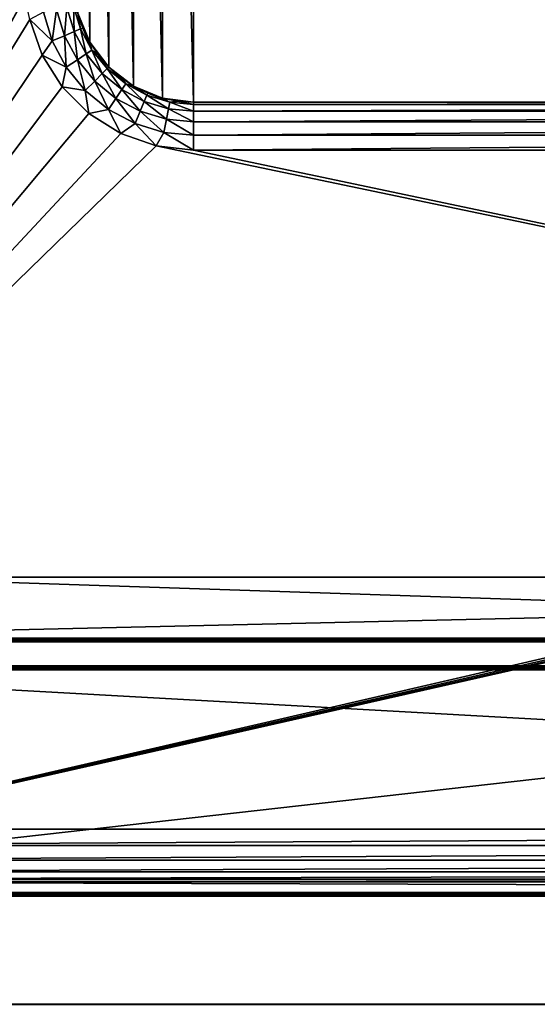
# Model space of a CAD drawing. Units: millimetres. Extents: x -375 to 375, y -1193 to 332.
# Drawn here: x -271 to -163, y -294 to -89 of the extents above; entities that cross this region are included whole.
import ezdxf

# ---------------------------------------------------------------- set-up
doc = ezdxf.new("R2010")
doc.units = ezdxf.units.MM
doc.header["$LTSCALE"] = 65.185185
for name, color, linetype in [('118', 7, 'CONTINUOUS'), ('119', 7, 'CONTINUOUS'), ('121', 7, 'CONTINUOUS'), ('152', 7, 'CONTINUOUS'), ('168', 7, 'CONTINUOUS'), ('174', 7, 'CONTINUOUS'), ('179', 7, 'CONTINUOUS'), ('184', 7, 'CONTINUOUS'), ('201', 7, 'CONTINUOUS'), ('234', 7, 'CONTINUOUS'), ('299', 7, 'CONTINUOUS'), ('301', 7, 'CONTINUOUS'), ('65', 7, 'CONTINUOUS'), ('66', 7, 'CONTINUOUS'), ('69', 7, 'CONTINUOUS'), ('75', 7, 'CONTINUOUS'), ('78', 7, 'CONTINUOUS'), ('80', 7, 'CONTINUOUS'), ('85', 7, 'CONTINUOUS'), ('89', 7, 'CONTINUOUS'), ('96', 7, 'CONTINUOUS'), ('97', 7, 'CONTINUOUS'), ('98', 7, 'CONTINUOUS'), ('99', 7, 'CONTINUOUS')]:
    doc.layers.add(name, color=color, linetype=linetype)

msp = doc.modelspace()

# ---------------------------------------------------------------- linework, layer by layer
at = {"layer": '118', "color": 253, "linetype": 'Continuous', "true_color": 0xa2afbf}
for points in [[(-348.2, -257.5, 342.5), (248.2, -257.5, 342.5), (-348.2, -224.3, 342.5), (-348.2, -257.5, 342.5)], [(-348.2, -224.3, 342.5), (248.2, -257.5, 342.5), (248.2, -224.3, 342.5), (-348.2, -224.3, 342.5)]]:
    msp.add_3dface(points, dxfattribs=at)
at = {"layer": '119', "color": 253, "linetype": 'Continuous', "true_color": 0xa2afbf}
for points in [[(249, -223.5, 297.5), (-349, -223.5, 297.5), (249, -223.5, 341.7), (249, -223.5, 297.5)], [(-349, -223.5, 297.5), (-349, -223.5, 341.7), (249, -223.5, 341.7), (-349, -223.5, 297.5)]]:
    msp.add_3dface(points, dxfattribs=at)
at = {"layer": '121', "color": 253, "linetype": 'Continuous', "true_color": 0xa2afbf}
for points in [[(-348.2, -268.5, 297.5), (248.2, -268.5, 297.5), (-348.2, -268.5, 331.5), (-348.2, -268.5, 297.5)], [(248.2, -268.5, 297.5), (248.2, -268.5, 331.5), (-348.2, -268.5, 331.5), (248.2, -268.5, 297.5)]]:
    msp.add_3dface(points, dxfattribs=at)
at = {"layer": '152', "color": 253, "linetype": 'Continuous', "true_color": 0xa2afbf}
for points in [[(-373.2, -270.7, -297.5), (373.2, -270.7, -297.5), (373.2, -271.1, -297.39), (-373.2, -270.7, -297.5)], [(-373.2, -270.7, -297.5), (373.2, -271.1, -297.39), (-373.2, -271.1, -297.39), (-373.2, -270.7, -297.5)], [(373.2, -271.1, -297.39), (373.2, -271.4, -297.09), (-373.2, -271.39, -297.1), (373.2, -271.1, -297.39)], [(-373.2, -271.1, -297.39), (373.2, -271.1, -297.39), (-373.2, -271.39, -297.1), (-373.2, -271.1, -297.39)], [(373.2, -271.5, -296.7), (-373.2, -271.5, -296.7), (-373.2, -271.39, -297.1), (373.2, -271.5, -296.7)], [(373.2, -271.4, -297.09), (373.2, -271.5, -296.7), (-373.2, -271.39, -297.1), (373.2, -271.4, -297.09)]]:
    msp.add_3dface(points, dxfattribs=at)
at = {"layer": '168', "color": 253, "linetype": 'Continuous', "true_color": 0xa2afbf}
for points in [[(373.2, -270.7, 297.5), (-373.2, -270.7, 297.5), (-373.2, -271.1, 297.39), (373.2, -270.7, 297.5)], [(373.2, -271.1, 297.39), (373.2, -270.7, 297.5), (-373.2, -271.1, 297.39), (373.2, -271.1, 297.39)], [(373.2, -271.39, 297.1), (373.2, -271.1, 297.39), (-373.2, -271.1, 297.39), (373.2, -271.39, 297.1)], [(-373.2, -271.4, 297.09), (373.2, -271.39, 297.1), (-373.2, -271.1, 297.39), (-373.2, -271.4, 297.09)], [(-373.2, -271.5, 296.7), (373.2, -271.5, 296.7), (373.2, -271.39, 297.1), (-373.2, -271.5, 296.7)], [(-373.2, -271.5, 296.7), (373.2, -271.39, 297.1), (-373.2, -271.4, 297.09), (-373.2, -271.5, 296.7)]]:
    msp.add_3dface(points, dxfattribs=at)
at = {"layer": '174', "color": 253, "linetype": 'Continuous', "true_color": 0xa2afbf}
for points in [[(249, -223.5, 341.7), (-349, -223.5, 341.7), (-348.94, -223.56, 342.01), (249, -223.5, 341.7)], [(248.94, -223.56, 342.01), (249, -223.5, 341.7), (-348.94, -223.56, 342.01), (248.94, -223.56, 342.01)], [(-348.76, -223.74, 342.27), (248.94, -223.56, 342.01), (-348.94, -223.56, 342.01), (-348.76, -223.74, 342.27)], [(248.76, -223.74, 342.27), (248.94, -223.56, 342.01), (-348.76, -223.74, 342.27), (248.76, -223.74, 342.27)], [(-348.5, -224, 342.44), (248.76, -223.74, 342.27), (-348.76, -223.74, 342.27), (-348.5, -224, 342.44)], [(248.5, -224, 342.44), (248.76, -223.74, 342.27), (-348.5, -224, 342.44), (248.5, -224, 342.44)], [(-348.2, -224.3, 342.5), (248.5, -224, 342.44), (-348.5, -224, 342.44), (-348.2, -224.3, 342.5)], [(-348.2, -224.3, 342.5), (248.2, -224.3, 342.5), (248.5, -224, 342.44), (-348.2, -224.3, 342.5)]]:
    msp.add_3dface(points, dxfattribs=at)
at = {"layer": '179', "color": 253, "linetype": 'Continuous', "true_color": 0xa2afbf}
for points in [[(248.2, -217.7, 347.5), (-348.2, -217.7, 347.5), (-348.2, -218.09, 347.4), (248.2, -217.7, 347.5)], [(248.2, -217.7, 347.5), (-348.2, -218.09, 347.4), (248.2, -218.1, 347.39), (248.2, -217.7, 347.5)], [(-348.2, -218.09, 347.4), (-348.2, -218.39, 347.1), (248.2, -218.1, 347.39), (-348.2, -218.09, 347.4)], [(248.2, -218.1, 347.39), (-348.2, -218.39, 347.1), (248.2, -218.39, 347.1), (248.2, -218.1, 347.39)], [(-348.2, -218.5, 346.7), (248.2, -218.5, 346.7), (248.2, -218.39, 347.1), (-348.2, -218.5, 346.7)], [(-348.2, -218.39, 347.1), (-348.2, -218.5, 346.7), (248.2, -218.39, 347.1), (-348.2, -218.39, 347.1)]]:
    msp.add_3dface(points, dxfattribs=at)
at = {"layer": '184', "color": 253, "linetype": 'Continuous', "true_color": 0xa2afbf}
for points in [[(-348.2, -217.7, 307.5), (248.2, -217.7, 307.5), (248.2, -218.1, 307.61), (-348.2, -217.7, 307.5)], [(-348.2, -218.01, 307.56), (-348.2, -217.7, 307.5), (248.2, -218.1, 307.61), (-348.2, -218.01, 307.56)], [(-348.2, -218.33, 307.81), (-348.2, -218.01, 307.56), (248.2, -218.1, 307.61), (-348.2, -218.33, 307.81)], [(248.2, -218.39, 307.9), (-348.2, -218.33, 307.81), (248.2, -218.1, 307.61), (248.2, -218.39, 307.9)], [(248.2, -218.5, 308.3), (-348.2, -218.5, 308.3), (-348.2, -218.33, 307.81), (248.2, -218.5, 308.3)], [(248.2, -218.5, 308.3), (-348.2, -218.33, 307.81), (248.2, -218.39, 307.9), (248.2, -218.5, 308.3)]]:
    msp.add_3dface(points, dxfattribs=at)
at = {"layer": '201', "color": 253, "linetype": 'Continuous', "true_color": 0xa2afbf}
for points in [[(248.2, -257.5, 342.5), (-348.2, -257.5, 342.5), (-348.2, -260.9, 341.96), (248.2, -257.5, 342.5)], [(248.2, -257.5, 342.5), (-348.2, -260.9, 341.96), (248.2, -260.9, 341.96), (248.2, -257.5, 342.5)], [(-348.2, -260.9, 341.96), (-348.2, -263.97, 340.4), (248.2, -260.9, 341.96), (-348.2, -260.9, 341.96)], [(248.2, -260.9, 341.96), (-348.2, -263.97, 340.4), (248.2, -263.97, 340.4), (248.2, -260.9, 341.96)], [(-348.2, -263.97, 340.4), (-348.2, -266.4, 337.97), (248.2, -263.97, 340.4), (-348.2, -263.97, 340.4)], [(248.2, -263.97, 340.4), (-348.2, -266.4, 337.97), (248.2, -266.4, 337.97), (248.2, -263.97, 340.4)], [(-348.2, -266.4, 337.97), (-348.2, -267.96, 334.9), (248.2, -266.4, 337.97), (-348.2, -266.4, 337.97)], [(248.2, -266.4, 337.97), (-348.2, -267.96, 334.9), (248.2, -267.96, 334.9), (248.2, -266.4, 337.97)], [(-348.2, -268.5, 331.5), (248.2, -268.5, 331.5), (248.2, -267.96, 334.9), (-348.2, -268.5, 331.5)], [(-348.2, -267.96, 334.9), (-348.2, -268.5, 331.5), (248.2, -267.96, 334.9), (-348.2, -267.96, 334.9)]]:
    msp.add_3dface(points, dxfattribs=at)
at = {"layer": '234', "color": 253, "linetype": 'Continuous', "true_color": 0xa2afbf}
for points in [[(296, -294, -240.5), (296.84, -294, -247.45), (-374.2, -294, -298.7), (296, -294, -240.5)], [(-314.72, -294, -267.61), (296, -294, -240.5), (-374.2, -294, -298.7), (-314.72, -294, -267.61)], [(321.51, -294, -269.29), (328.49, -294, -269.29), (-374.2, -294, -298.7), (321.51, -294, -269.29)], [(-374.2, -294, -298.7), (328.49, -294, -269.29), (374.2, -294, -298.7), (-374.2, -294, -298.7)], [(314.72, -294, -267.61), (321.51, -294, -269.29), (-374.2, -294, -298.7), (314.72, -294, -267.61)], [(308.53, -294, -264.37), (314.72, -294, -267.61), (-374.2, -294, -298.7), (308.53, -294, -264.37)], [(303.3, -294, -259.74), (308.53, -294, -264.37), (-374.2, -294, -298.7), (303.3, -294, -259.74)], [(299.33, -294, -253.98), (303.3, -294, -259.74), (-374.2, -294, -298.7), (299.33, -294, -253.98)], [(296.84, -294, -247.45), (299.33, -294, -253.98), (-374.2, -294, -298.7), (296.84, -294, -247.45)], [(-341.47, -294, -216.63), (-374.2, -294, 343.7), (374.2, -294, 343.7), (-341.47, -294, -216.63)], [(-335.28, -294, -213.39), (-341.47, -294, -216.63), (374.2, -294, 343.7), (-335.28, -294, -213.39)], [(-328.49, -294, -211.71), (-335.28, -294, -213.39), (374.2, -294, 343.7), (-328.49, -294, -211.71)], [(-321.51, -294, -211.71), (-328.49, -294, -211.71), (374.2, -294, 343.7), (-321.51, -294, -211.71)], [(-314.72, -294, -213.39), (-321.51, -294, -211.71), (374.2, -294, 343.7), (-314.72, -294, -213.39)], [(-308.53, -294, -264.37), (296, -294, -240.5), (-314.72, -294, -267.61), (-308.53, -294, -264.37)], [(-308.53, -294, -216.63), (-314.72, -294, -213.39), (374.2, -294, 343.7), (-308.53, -294, -216.63)], [(-303.3, -294, -259.74), (296, -294, -240.5), (-308.53, -294, -264.37), (-303.3, -294, -259.74)], [(-303.3, -294, -221.26), (-308.53, -294, -216.63), (374.2, -294, 343.7), (-303.3, -294, -221.26)], [(-299.33, -294, -253.98), (296, -294, -240.5), (-303.3, -294, -259.74), (-299.33, -294, -253.98)], [(-299.33, -294, -227.02), (-303.3, -294, -221.26), (374.2, -294, 343.7), (-299.33, -294, -227.02)], [(-296.84, -294, -247.45), (296, -294, -240.5), (-299.33, -294, -253.98), (-296.84, -294, -247.45)], [(-296.84, -294, -233.55), (-299.33, -294, -227.02), (374.2, -294, 343.7), (-296.84, -294, -233.55)], [(-296, -294, -240.5), (296, -294, -240.5), (-296.84, -294, -247.45), (-296, -294, -240.5)], [(-296, -294, -240.5), (-296.84, -294, -233.55), (374.2, -294, 343.7), (-296, -294, -240.5)], [(296.84, -294, -233.55), (296, -294, -240.5), (-296, -294, -240.5), (296.84, -294, -233.55)], [(296.84, -294, -233.55), (-296, -294, -240.5), (374.2, -294, 343.7), (296.84, -294, -233.55)]]:
    msp.add_3dface(points, dxfattribs=at)
at = {"layer": '299', "color": 253, "linetype": 'Continuous', "true_color": 0xa2afbf}
for points in [[(374.2, -294, 343.7), (-374.2, -294, 343.7), (-374.2, -294.1, 344.09), (374.2, -294, 343.7)], [(374.2, -294, 343.7), (-374.2, -294.1, 344.09), (374.2, -294.06, 344), (374.2, -294, 343.7)]]:
    msp.add_3dface(points, dxfattribs=at)
at = {"layer": '301', "color": 253, "linetype": 'Continuous', "true_color": 0xa2afbf}
for points in [[(-374.2, -294, -298.7), (374.2, -294, -298.7), (374.2, -294.1, -299.09), (-374.2, -294, -298.7)], [(-374.2, -294, -298.7), (374.2, -294.1, -299.09), (-374.2, -294.11, -299.1), (-374.2, -294, -298.7)]]:
    msp.add_3dface(points, dxfattribs=at)
at = {"layer": '65', "color": 253, "linetype": 'Continuous', "true_color": 0xa2afbf}
for points in [[(249, -223.5, 297.5), (-307, -205, 297.5), (-349, -223.5, 297.5), (249, -223.5, 297.5)], [(207, -205, 297.5), (-307, -205, 297.5), (249, -223.5, 297.5), (207, -205, 297.5)], [(-373.2, -270.7, 297.5), (373.2, -270.7, 297.5), (-348.2, -268.5, 297.5), (-373.2, -270.7, 297.5)], [(373.2, -270.7, 297.5), (248.2, -268.5, 297.5), (-348.2, -268.5, 297.5), (373.2, -270.7, 297.5)]]:
    msp.add_3dface(points, dxfattribs=at)
at = {"layer": '66', "color": 253, "linetype": 'Continuous', "true_color": 0xa2afbf}
for points in [[(-373.2, -270.7, -297.5), (-373.2, 272.3, -297.5), (-158.89, 117.6, -297.5), (-373.2, -270.7, -297.5)], [(-159, 117.2, -297.5), (-373.2, -270.7, -297.5), (-158.89, 117.6, -297.5), (-159, 117.2, -297.5)], [(-159, -221.2, -297.5), (-373.2, -270.7, -297.5), (-159, 117.2, -297.5), (-159, -221.2, -297.5)], [(-158.89, -221.6, -297.5), (-373.2, -270.7, -297.5), (-159, -221.2, -297.5), (-158.89, -221.6, -297.5)], [(-158.6, -221.89, -297.5), (-373.2, -270.7, -297.5), (-158.89, -221.6, -297.5), (-158.6, -221.89, -297.5)], [(-158.2, -222, -297.5), (-373.2, -270.7, -297.5), (-158.6, -221.89, -297.5), (-158.2, -222, -297.5)], [(373.2, -270.7, -297.5), (-373.2, -270.7, -297.5), (58.2, -222, -297.5), (373.2, -270.7, -297.5)], [(-373.2, -270.7, -297.5), (-158.2, -222, -297.5), (58.2, -222, -297.5), (-373.2, -270.7, -297.5)]]:
    msp.add_3dface(points, dxfattribs=at)
at = {"layer": '69', "color": 253, "linetype": 'Continuous', "true_color": 0xa2afbf}
for points in [[(373.2, -271.5, -296.7), (373.2, -271.5, 296.7), (-373.2, -271.5, 296.7), (373.2, -271.5, -296.7)], [(-373.2, -271.5, -296.7), (373.2, -271.5, -296.7), (-373.2, -271.5, 296.7), (-373.2, -271.5, -296.7)]]:
    msp.add_3dface(points, dxfattribs=at)
at = {"layer": '75', "color": 253, "linetype": 'Continuous', "true_color": 0xa2afbf}
for points in [[(-348.2, -217.7, 347.5), (-269.12, -88.79, 347.5), (-348.2, 265.7, 347.5), (-348.2, -217.7, 347.5)], [(-266.53, -96.19, 347.5), (-269.12, -88.79, 347.5), (-348.2, -217.7, 347.5), (-266.53, -96.19, 347.5)], [(-262.36, -102.82, 347.5), (-266.53, -96.19, 347.5), (-348.2, -217.7, 347.5), (-262.36, -102.82, 347.5)], [(-256.82, -108.36, 347.5), (-262.36, -102.82, 347.5), (-348.2, -217.7, 347.5), (-256.82, -108.36, 347.5)], [(-250.19, -112.53, 347.5), (-256.82, -108.36, 347.5), (-348.2, -217.7, 347.5), (-250.19, -112.53, 347.5)], [(-242.79, -115.12, 347.5), (-250.19, -112.53, 347.5), (-348.2, -217.7, 347.5), (-242.79, -115.12, 347.5)], [(248.2, -217.7, 347.5), (-242.79, -115.12, 347.5), (-348.2, -217.7, 347.5), (248.2, -217.7, 347.5)], [(-235, -116, 347.5), (-242.79, -115.12, 347.5), (248.2, -217.7, 347.5), (-235, -116, 347.5)], [(135, -116, 347.5), (-235, -116, 347.5), (248.2, -217.7, 347.5), (135, -116, 347.5)]]:
    msp.add_3dface(points, dxfattribs=at)
at = {"layer": '78', "color": 253, "linetype": 'Continuous', "true_color": 0xa2afbf}
for points in [[(248.2, -218.5, 308.3), (248.2, -218.5, 346.7), (-348.2, -218.5, 346.7), (248.2, -218.5, 308.3)], [(-348.2, -218.5, 308.3), (248.2, -218.5, 308.3), (-348.2, -218.5, 346.7), (-348.2, -218.5, 308.3)]]:
    msp.add_3dface(points, dxfattribs=at)
at = {"layer": '80', "color": 253, "linetype": 'Continuous', "true_color": 0xa2afbf}
for points in [[(-307, -205, 307.5), (207, -205, 307.5), (-348.2, -217.7, 307.5), (-307, -205, 307.5)], [(-348.2, -217.7, 307.5), (207, -205, 307.5), (248.2, -217.7, 307.5), (-348.2, -217.7, 307.5)]]:
    msp.add_3dface(points, dxfattribs=at)
at = {"layer": '85', "color": 253, "linetype": 'Continuous', "true_color": 0xa2afbf}
for points in [[(-307, -205, 297.5), (207, -205, 297.5), (-307, -205, 307.5), (-307, -205, 297.5)], [(207, -205, 297.5), (207, -205, 307.5), (-307, -205, 307.5), (207, -205, 297.5)]]:
    msp.add_3dface(points, dxfattribs=at)
at = {"layer": '89', "color": 253, "linetype": 'Continuous', "true_color": 0xa2afbf}
for points in [[(-241.47, 153.15, 336.5), (-235, -106, 336.5), (-235, 154, 336.5), (-241.47, 153.15, 336.5)], [(135, -106, 336.5), (135, 154, 336.5), (-235, 154, 336.5), (135, -106, 336.5)], [(-235, -106, 336.5), (135, -106, 336.5), (-235, 154, 336.5), (-235, -106, 336.5)], [(-247.5, 150.65, 336.5), (-241.47, -105.15, 336.5), (-241.47, 153.15, 336.5), (-247.5, 150.65, 336.5)], [(-241.47, -105.15, 336.5), (-235, -106, 336.5), (-241.47, 153.15, 336.5), (-241.47, -105.15, 336.5)], [(-252.68, 146.68, 336.5), (-247.5, -102.65, 336.5), (-247.5, 150.65, 336.5), (-252.68, 146.68, 336.5)], [(-247.5, -102.65, 336.5), (-241.47, -105.15, 336.5), (-247.5, 150.65, 336.5), (-247.5, -102.65, 336.5)], [(-256.65, 141.5, 336.5), (-252.68, -98.68, 336.5), (-252.68, 146.68, 336.5), (-256.65, 141.5, 336.5)], [(-252.68, -98.68, 336.5), (-247.5, -102.65, 336.5), (-252.68, 146.68, 336.5), (-252.68, -98.68, 336.5)], [(-259.15, 135.47, 336.5), (-256.65, -93.5, 336.5), (-256.65, 141.5, 336.5), (-259.15, 135.47, 336.5)], [(-256.65, -93.5, 336.5), (-252.68, -98.68, 336.5), (-256.65, 141.5, 336.5), (-256.65, -93.5, 336.5)], [(-259.15, -87.47, 336.5), (-256.65, -93.5, 336.5), (-259.15, 135.47, 336.5), (-259.15, -87.47, 336.5)]]:
    msp.add_3dface(points, dxfattribs=at)
at = {"layer": '96', "color": 253, "linetype": 'Continuous', "true_color": 0xa2afbf}
for points in [[(135, -106, 336.5), (-235, -106, 336.5), (135, -106, 337.5), (135, -106, 336.5)], [(135, -106, 337.5), (-235, -106, 336.5), (-235, -106, 337.5), (135, -106, 337.5)]]:
    msp.add_3dface(points, dxfattribs=at)
at = {"layer": '97', "color": 253, "linetype": 'Continuous', "true_color": 0xa2afbf}
for points in [[(135, -106.49, 340.59), (135, -106, 337.5), (-235, -106.49, 340.59), (135, -106.49, 340.59)], [(135, -106, 337.5), (-235, -106, 337.5), (-235, -106.49, 340.59), (135, -106, 337.5)], [(135, -107.91, 343.38), (135, -106.49, 340.59), (-235, -107.91, 343.38), (135, -107.91, 343.38)], [(-235, -107.91, 343.38), (135, -106.49, 340.59), (-235, -106.49, 340.59), (-235, -107.91, 343.38)], [(135, -110.13, 345.59), (135, -107.91, 343.38), (-235, -110.13, 345.59), (135, -110.13, 345.59)], [(-235, -110.13, 345.59), (135, -107.91, 343.38), (-235, -107.91, 343.38), (-235, -110.13, 345.59)], [(135, -112.92, 347.01), (135, -110.13, 345.59), (-235, -112.92, 347.01), (135, -112.92, 347.01)], [(-235, -112.92, 347.01), (135, -110.13, 345.59), (-235, -110.13, 345.59), (-235, -112.92, 347.01)], [(-235, -116, 347.5), (135, -116, 347.5), (135, -112.92, 347.01), (-235, -116, 347.5)], [(-235, -116, 347.5), (135, -112.92, 347.01), (-235, -112.92, 347.01), (-235, -116, 347.5)]]:
    msp.add_3dface(points, dxfattribs=at)
at = {"layer": '98', "color": 253, "linetype": 'Continuous', "true_color": 0xa2afbf}
for points in [[(-256.65, -93.5, 336.5), (-259.15, -87.47, 336.5), (-256.65, -93.5, 337.5), (-256.65, -93.5, 336.5)], [(-256.65, -93.5, 337.5), (-259.15, -87.47, 336.5), (-258.1, -90.57, 337.5), (-256.65, -93.5, 337.5)], [(-258.1, -90.57, 337.5), (-259.15, -87.47, 336.5), (-259.15, -87.47, 337.5), (-258.1, -90.57, 337.5)], [(-252.68, -98.68, 336.5), (-256.65, -93.5, 336.5), (-252.68, -98.68, 337.5), (-252.68, -98.68, 336.5)], [(-252.68, -98.68, 337.5), (-256.65, -93.5, 336.5), (-254.83, -96.22, 337.5), (-252.68, -98.68, 337.5)], [(-254.83, -96.22, 337.5), (-256.65, -93.5, 336.5), (-256.65, -93.5, 337.5), (-254.83, -96.22, 337.5)], [(-247.5, -102.65, 336.5), (-252.68, -98.68, 336.5), (-247.5, -102.65, 337.5), (-247.5, -102.65, 336.5)], [(-247.5, -102.65, 337.5), (-252.68, -98.68, 336.5), (-250.22, -100.83, 337.5), (-247.5, -102.65, 337.5)], [(-250.22, -100.83, 337.5), (-252.68, -98.68, 336.5), (-252.68, -98.68, 337.5), (-250.22, -100.83, 337.5)], [(-241.47, -105.15, 336.5), (-247.5, -102.65, 336.5), (-241.47, -105.15, 337.5), (-241.47, -105.15, 336.5)], [(-241.47, -105.15, 337.5), (-247.5, -102.65, 336.5), (-244.57, -104.1, 337.5), (-241.47, -105.15, 337.5)], [(-244.57, -104.1, 337.5), (-247.5, -102.65, 336.5), (-247.5, -102.65, 337.5), (-244.57, -104.1, 337.5)], [(-235, -106, 336.5), (-241.47, -105.15, 336.5), (-235, -106, 337.5), (-235, -106, 336.5)], [(-235, -106, 337.5), (-241.47, -105.15, 336.5), (-238.26, -105.79, 337.5), (-235, -106, 337.5)], [(-238.26, -105.79, 337.5), (-241.47, -105.15, 336.5), (-241.47, -105.15, 337.5), (-238.26, -105.79, 337.5)]]:
    msp.add_3dface(points, dxfattribs=at)
at = {"layer": '99', "color": 253, "linetype": 'Continuous', "true_color": 0xa2afbf}
for points in [[(-259.86, -91.3, 343.38), (-260, -85.97, 340.59), (-261.39, -86.25, 343.38), (-259.86, -91.3, 343.38)], [(-258.55, -90.75, 340.59), (-259.15, -87.47, 337.5), (-260, -85.97, 340.59), (-258.55, -90.75, 340.59)], [(-258.55, -90.75, 340.59), (-260, -85.97, 340.59), (-259.86, -91.3, 343.38), (-258.55, -90.75, 340.59)], [(-266.31, -87.23, 347.01), (-269.12, -88.79, 347.5), (-264.49, -93.21, 347.01), (-266.31, -87.23, 347.01)], [(-266.31, -87.23, 347.01), (-264.49, -93.21, 347.01), (-263.57, -86.68, 345.59), (-266.31, -87.23, 347.01)], [(-264.49, -93.21, 347.01), (-261.91, -92.15, 345.59), (-263.57, -86.68, 345.59), (-264.49, -93.21, 347.01)], [(-261.91, -92.15, 345.59), (-261.39, -86.25, 343.38), (-263.57, -86.68, 345.59), (-261.91, -92.15, 345.59)], [(-259.86, -91.3, 343.38), (-261.39, -86.25, 343.38), (-261.91, -92.15, 345.59), (-259.86, -91.3, 343.38)], [(-258.1, -90.57, 337.5), (-259.15, -87.47, 337.5), (-258.55, -90.75, 340.59), (-258.1, -90.57, 337.5)], [(-269.12, -88.79, 347.5), (-266.53, -96.19, 347.5), (-264.49, -93.21, 347.01), (-269.12, -88.79, 347.5)], [(-264.49, -93.21, 347.01), (-261.54, -98.73, 347.01), (-261.91, -92.15, 345.59), (-264.49, -93.21, 347.01)], [(-259.22, -97.18, 345.59), (-259.86, -91.3, 343.38), (-261.91, -92.15, 345.59), (-259.22, -97.18, 345.59)], [(-261.54, -98.73, 347.01), (-259.22, -97.18, 345.59), (-261.91, -92.15, 345.59), (-261.54, -98.73, 347.01)], [(-257.38, -95.95, 343.38), (-258.55, -90.75, 340.59), (-259.86, -91.3, 343.38), (-257.38, -95.95, 343.38)], [(-257.38, -95.95, 343.38), (-259.86, -91.3, 343.38), (-259.22, -97.18, 345.59), (-257.38, -95.95, 343.38)], [(-256.19, -95.16, 340.59), (-258.1, -90.57, 337.5), (-258.55, -90.75, 340.59), (-256.19, -95.16, 340.59)], [(-256.19, -95.16, 340.59), (-258.55, -90.75, 340.59), (-257.38, -95.95, 343.38), (-256.19, -95.16, 340.59)], [(-256.65, -93.5, 337.5), (-258.1, -90.57, 337.5), (-256.19, -95.16, 340.59), (-256.65, -93.5, 337.5)], [(-264.49, -93.21, 347.01), (-266.53, -96.19, 347.5), (-261.54, -98.73, 347.01), (-264.49, -93.21, 347.01)], [(-254.83, -96.22, 337.5), (-256.65, -93.5, 337.5), (-256.19, -95.16, 340.59), (-254.83, -96.22, 337.5)], [(-266.53, -96.19, 347.5), (-262.36, -102.82, 347.5), (-261.54, -98.73, 347.01), (-266.53, -96.19, 347.5)], [(-255.6, -101.6, 345.59), (-257.38, -95.95, 343.38), (-259.22, -97.18, 345.59), (-255.6, -101.6, 345.59)], [(-254.03, -100.03, 343.38), (-256.19, -95.16, 340.59), (-257.38, -95.95, 343.38), (-254.03, -100.03, 343.38)], [(-254.03, -100.03, 343.38), (-257.38, -95.95, 343.38), (-255.6, -101.6, 345.59), (-254.03, -100.03, 343.38)], [(-253.02, -99.02, 340.59), (-254.83, -96.22, 337.5), (-256.19, -95.16, 340.59), (-253.02, -99.02, 340.59)], [(-253.02, -99.02, 340.59), (-256.19, -95.16, 340.59), (-254.03, -100.03, 343.38), (-253.02, -99.02, 340.59)], [(-252.68, -98.68, 337.5), (-254.83, -96.22, 337.5), (-253.02, -99.02, 340.59), (-252.68, -98.68, 337.5)], [(-261.54, -98.73, 347.01), (-257.57, -103.57, 347.01), (-259.22, -97.18, 345.59), (-261.54, -98.73, 347.01)], [(-257.57, -103.57, 347.01), (-255.6, -101.6, 345.59), (-259.22, -97.18, 345.59), (-257.57, -103.57, 347.01)], [(-261.54, -98.73, 347.01), (-262.36, -102.82, 347.5), (-257.57, -103.57, 347.01), (-261.54, -98.73, 347.01)], [(-251.18, -105.22, 345.59), (-254.03, -100.03, 343.38), (-255.6, -101.6, 345.59), (-251.18, -105.22, 345.59)], [(-249.95, -103.38, 343.38), (-253.02, -99.02, 340.59), (-254.03, -100.03, 343.38), (-249.95, -103.38, 343.38)], [(-249.95, -103.38, 343.38), (-254.03, -100.03, 343.38), (-251.18, -105.22, 345.59), (-249.95, -103.38, 343.38)], [(-249.16, -102.19, 340.59), (-252.68, -98.68, 337.5), (-253.02, -99.02, 340.59), (-249.16, -102.19, 340.59)], [(-249.16, -102.19, 340.59), (-253.02, -99.02, 340.59), (-249.95, -103.38, 343.38), (-249.16, -102.19, 340.59)], [(-250.22, -100.83, 337.5), (-252.68, -98.68, 337.5), (-249.16, -102.19, 340.59), (-250.22, -100.83, 337.5)], [(-257.57, -103.57, 347.01), (-252.73, -107.54, 347.01), (-255.6, -101.6, 345.59), (-257.57, -103.57, 347.01)], [(-252.73, -107.54, 347.01), (-251.18, -105.22, 345.59), (-255.6, -101.6, 345.59), (-252.73, -107.54, 347.01)], [(-247.5, -102.65, 337.5), (-250.22, -100.83, 337.5), (-249.16, -102.19, 340.59), (-247.5, -102.65, 337.5)], [(-245.3, -105.86, 343.38), (-249.16, -102.19, 340.59), (-249.95, -103.38, 343.38), (-245.3, -105.86, 343.38)], [(-244.75, -104.55, 340.59), (-247.5, -102.65, 337.5), (-249.16, -102.19, 340.59), (-244.75, -104.55, 340.59)], [(-244.75, -104.55, 340.59), (-249.16, -102.19, 340.59), (-245.3, -105.86, 343.38), (-244.75, -104.55, 340.59)], [(-262.36, -102.82, 347.5), (-256.82, -108.36, 347.5), (-257.57, -103.57, 347.01), (-262.36, -102.82, 347.5)], [(-257.57, -103.57, 347.01), (-256.82, -108.36, 347.5), (-252.73, -107.54, 347.01), (-257.57, -103.57, 347.01)], [(-246.15, -107.91, 345.59), (-249.95, -103.38, 343.38), (-251.18, -105.22, 345.59), (-246.15, -107.91, 345.59)], [(-245.3, -105.86, 343.38), (-249.95, -103.38, 343.38), (-246.15, -107.91, 345.59), (-245.3, -105.86, 343.38)], [(-244.57, -104.1, 337.5), (-247.5, -102.65, 337.5), (-244.75, -104.55, 340.59), (-244.57, -104.1, 337.5)], [(-240.25, -107.39, 343.38), (-244.75, -104.55, 340.59), (-245.3, -105.86, 343.38), (-240.25, -107.39, 343.38)], [(-239.97, -106, 340.59), (-244.57, -104.1, 337.5), (-244.75, -104.55, 340.59), (-239.97, -106, 340.59)], [(-239.97, -106, 340.59), (-244.75, -104.55, 340.59), (-240.25, -107.39, 343.38), (-239.97, -106, 340.59)], [(-241.47, -105.15, 337.5), (-244.57, -104.1, 337.5), (-239.97, -106, 340.59), (-241.47, -105.15, 337.5)], [(-252.73, -107.54, 347.01), (-247.21, -110.49, 347.01), (-251.18, -105.22, 345.59), (-252.73, -107.54, 347.01)], [(-247.21, -110.49, 347.01), (-246.15, -107.91, 345.59), (-251.18, -105.22, 345.59), (-247.21, -110.49, 347.01)], [(-240.68, -109.57, 345.59), (-245.3, -105.86, 343.38), (-246.15, -107.91, 345.59), (-240.68, -109.57, 345.59)], [(-240.25, -107.39, 343.38), (-245.3, -105.86, 343.38), (-240.68, -109.57, 345.59), (-240.25, -107.39, 343.38)], [(-238.26, -105.79, 337.5), (-241.47, -105.15, 337.5), (-239.97, -106, 340.59), (-238.26, -105.79, 337.5)], [(-235, -107.91, 343.38), (-239.97, -106, 340.59), (-240.25, -107.39, 343.38), (-235, -107.91, 343.38)], [(-235, -106.49, 340.59), (-238.26, -105.79, 337.5), (-239.97, -106, 340.59), (-235, -106.49, 340.59)], [(-235, -107.91, 343.38), (-235, -106.49, 340.59), (-239.97, -106, 340.59), (-235, -107.91, 343.38)], [(-235, -106.49, 340.59), (-235, -106, 337.5), (-238.26, -105.79, 337.5), (-235, -106.49, 340.59)], [(-256.82, -108.36, 347.5), (-250.19, -112.53, 347.5), (-252.73, -107.54, 347.01), (-256.82, -108.36, 347.5)], [(-252.73, -107.54, 347.01), (-250.19, -112.53, 347.5), (-247.21, -110.49, 347.01), (-252.73, -107.54, 347.01)], [(-247.21, -110.49, 347.01), (-241.23, -112.31, 347.01), (-246.15, -107.91, 345.59), (-247.21, -110.49, 347.01)], [(-241.23, -112.31, 347.01), (-240.68, -109.57, 345.59), (-246.15, -107.91, 345.59), (-241.23, -112.31, 347.01)], [(-235, -110.13, 345.59), (-240.25, -107.39, 343.38), (-240.68, -109.57, 345.59), (-235, -110.13, 345.59)], [(-235, -110.13, 345.59), (-235, -107.91, 343.38), (-240.25, -107.39, 343.38), (-235, -110.13, 345.59)], [(-250.19, -112.53, 347.5), (-242.79, -115.12, 347.5), (-247.21, -110.49, 347.01), (-250.19, -112.53, 347.5)], [(-247.21, -110.49, 347.01), (-242.79, -115.12, 347.5), (-241.23, -112.31, 347.01), (-247.21, -110.49, 347.01)], [(-241.23, -112.31, 347.01), (-235, -112.92, 347.01), (-240.68, -109.57, 345.59), (-241.23, -112.31, 347.01)], [(-235, -112.92, 347.01), (-235, -110.13, 345.59), (-240.68, -109.57, 345.59), (-235, -112.92, 347.01)], [(-242.79, -115.12, 347.5), (-235, -116, 347.5), (-241.23, -112.31, 347.01), (-242.79, -115.12, 347.5)], [(-235, -116, 347.5), (-235, -112.92, 347.01), (-241.23, -112.31, 347.01), (-235, -116, 347.5)]]:
    msp.add_3dface(points, dxfattribs=at)

doc.saveas('drawing.dxf')
